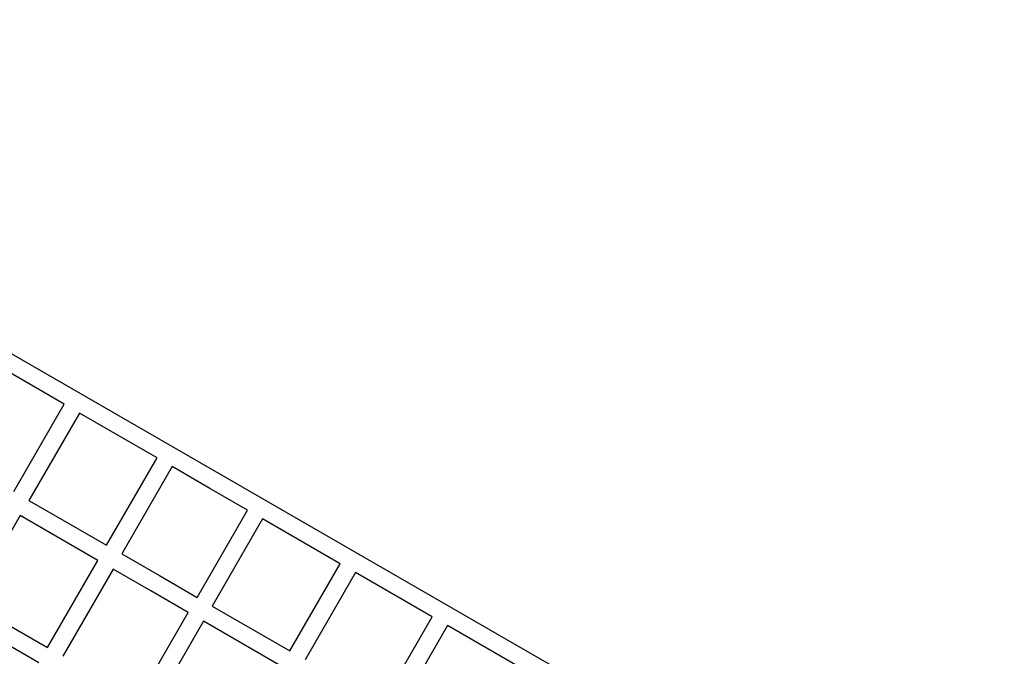
# Model space of a CAD drawing. Units: millimetres. Extents: x -2610 to 7717, y -4811 to 3140.
# Drawn here: x 4740 to 5751, y -1017 to -363 of the extents above; entities that cross this region are included whole.
import ezdxf

# ---------------------------------------------------------------- set-up
doc = ezdxf.new("R2010")
doc.units = ezdxf.units.MM
doc.layers.add('ORG1402CY 2D', color=7, linetype='Continuous', true_color=0x000000)

msp = doc.modelspace()

# ---------------------------------------------------------------- linework, layer by layer
at = {"layer": 'ORG1402CY 2D', "color": 18, "lineweight": -3, "true_color": 0x000000}
for points in [[(4137.5, -363.4), (4944, -829.1)], [(4785.5, -758.3), (4706.7, -712.8)], [(4733.8, -847.9), (4785.5, -758.3)], [(4801.1, -767.3), (4749.4, -856.9)], [(4880.8, -813.3), (4801.1, -767.3)], [(4829.1, -902.9), (4880.8, -813.3)], [(4896.4, -822.3), (4844.7, -911.9)], [(4935, -844.7), (4896.4, -822.3)], [(4944, -829.1), (5750.6, -1294.7)], [(4973.6, -867), (4935, -844.7)], [(4749.4, -856.9), (4829.1, -902.9)], [(4921.9, -956.5), (4973.6, -867)], [(4740.4, -872.5), (4688.7, -962)], [(4820.1, -918.5), (4740.4, -872.5)], [(4989.2, -876), (4937.5, -965.5)], [(5068.9, -922), (4989.2, -876)], [(4768.4, -1008), (4820.1, -918.5)], [(4844.7, -911.9), (4883.3, -934.2)], [(4835.7, -927.5), (4784, -1017)], [(4874.3, -949.8), (4835.7, -927.5)], [(5017.2, -1011.5), (5068.9, -922)], [(4883.3, -934.2), (4921.9, -956.5)], [(5084.5, -931), (5032.8, -1020.5)], [(5163.3, -976.5), (5084.5, -931)], [(4912.9, -972.1), (4874.3, -949.8)], [(4688.7, -962), (4768.4, -1008)], [(4937.5, -965.5), (5017.2, -1011.5)], [(4759.4, -1023.6), (4679.7, -977.6)], [(4861.2, -1061.6), (4912.9, -972.1)], [(5111.6, -1066), (5163.3, -976.5)], [(4928.5, -981.1), (4876.8, -1070.6)], [(5008.2, -1027.1), (4928.5, -981.1)], [(5178.9, -985.5), (5127.2, -1075)], [(5259.4, -1032), (5178.9, -985.5)]]:
    msp.add_lwpolyline(points, dxfattribs=at)

doc.saveas('drawing.dxf')
